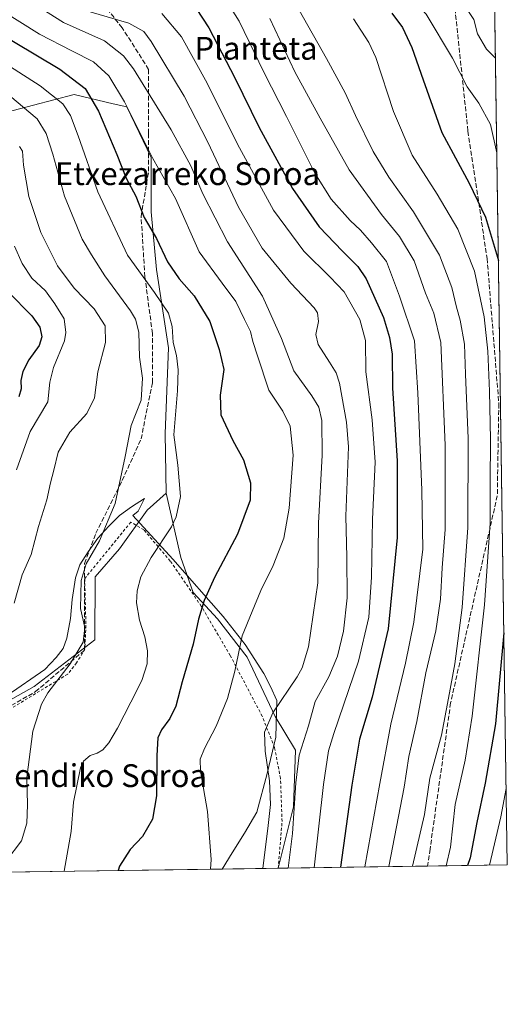
# Model space of a CAD drawing. Units: metres. Extents: x 596692 to 600120, y 4766130 to 4768493.
# Drawn here: x 599948 to 600119, y 4766130 to 4766476 of the extents above; entities that cross this region are included whole.
import ezdxf
from ezdxf.enums import TextEntityAlignment as Align

# ---------------------------------------------------------------- set-up
doc = ezdxf.new("R2010")
doc.units = ezdxf.units.M
doc.header["$MEASUREMENT"] = 0
doc.linetypes.add('DGN Style 2', pattern=[1.6480167562047852, 0.988810053722871, -0.6592067024819142])
doc.linetypes.add('DGN Style 3', pattern=[2.307223458686699, 1.648016756204785, -0.6592067024819142])
for name, color, linetype, lineweight in [('Arbolado forestal CxS', 92, 'Continuous', 0), ('Comarca CxS', 21, 'Continuous', 0), ('Comunidad Autónoma CxS', 142, 'Continuous', 0), ('Curva de nivel maestra', 30, 'Continuous', 30), ('Curva de nivel normal', 30, 'Continuous', 0), ('Entidad de ámbito territorial CxS', 92, 'Continuous', 0), ('Espacio natural protegido', 121, 'Continuous', 13), ('Espacio natural protegido CxS', 121, 'Continuous', 0), ('Municipio CxS', 4, 'Continuous', 0), ('Prado CxS', 92, 'Continuous', 0), ('Provincia CxS', 1, 'Continuous', 0), ('Senda', 7, 'DGN Style 3', 0), ('Texto cartográfico', 7, 'Continuous', 0), ('Valla', 7, 'DGN Style 2', 0)]:
    doc.layers.add(name, color=color, linetype=linetype, lineweight=lineweight)
doc.styles.add('Style-Arial', font='txt')

# ---------------------------------------------------------------- blocks, each defined once
blk = doc.blocks.new('*U6')
at = {"layer": 'Prado CxS', "color": 92, "linetype": 'Continuous', "lineweight": 0}
blk.add_polyline3d([(599921.2710999995, 4766223.7489, 831.4205999999978), (599953.1749, 4766241.657500001, 837.8833000000013), (599974.4165000003, 4766258.080499999, 840.4370999999956), (599974.5861000001, 4766280.126300001, 841.0752000000066), (599983.1063000001, 4766289.9625, 841.5540000000037), (599992.7610999999, 4766303.488299999, 841.9214000000065), (599999.5006999997, 4766309.491699999, 843.0063999999984), (600004.6140000002, 4766286.8671, 846.7937999999995), (600008.9035, 4766274.6107, 848.5175000000017), (600017.4831999998, 4766265.419500001, 852.1392999999954), (600027.8998999996, 4766251.937700001, 855.5541999999988), (600037.7040999997, 4766231.102499999, 860.1040000000067), (600044.8589000005, 4766219.349099999, 864.3298000000068), (600044.1906000003, 4766199.417099999, 864.125), (600038.8130999999, 4766177.912500001, 862.1462999999932), (599800.0080000004, 4766174.4725, 820.9658999999957)], dxfattribs=at)
blk = doc.blocks.new('*U9')
at = {"layer": 'Arbolado forestal CxS', "color": 92, "linetype": 'Continuous', "lineweight": 0}
blk.add_polyline3d([(600113.9907000001, 4766532.221100001, 931.2250000000058), (600119.1699999999, 4766179.07, 907.7743000000047), (600038.8130999999, 4766177.912500001, 862.1462999999932), (600044.1906000003, 4766199.417099999, 864.125), (600044.8589000005, 4766219.349099999, 864.3298000000068), (600037.7040999997, 4766231.102499999, 860.1040000000067), (600027.8998999996, 4766251.937700001, 855.5541999999988), (600017.4831999998, 4766265.419500001, 852.1392999999954), (600008.9035, 4766274.6107, 848.5175000000017), (600004.6140000002, 4766286.8671, 846.7937999999995), (599999.5006999997, 4766309.491699999, 843.0063999999984), (599999.0998999998, 4766330.3761, 843.7357000000047), (600000.3262, 4766360.4027, 844.2238000000071), (599996.0365000004, 4766387.978900001, 847.8853999999993), (599994.1984999999, 4766408.201099999, 850.7902999999933), (599994.1984999999, 4766427.1975, 854.7301000000008), (599985.6195, 4766444.968499999, 854.9695000000065), (599980.8224999999, 4766446.087900001, 852.8396999999969), (599967.2353999997, 4766449.258300001, 847.9334999999993), (599945.7871000003, 4766443.7437, 837.9340999999987), (599918.8233000003, 4766449.258099999, 831.2848999999987), (599913.3085000003, 4766454.773499999, 831.8551000000007), (599902.2783000004, 4766480.510700001, 838.9452000000019)], dxfattribs=at)

msp = doc.modelspace()

# ---------------------------------------------------------------- linework, layer by layer
at = {"layer": 'Arbolado forestal CxS', "color": 92, "linetype": 'Continuous', "lineweight": 0, "extrusion": (0.0009715320800697742, -0.06624401420442677, 0.9978029799051019), "elevation": -314242.0190867805, "flags": 128}
msp.add_lwpolyline([(669947.7170690028, 4746829.372711081), (669947.7170690028, 4746475.405961356)], dxfattribs=at)
at = {"layer": 'Arbolado forestal CxS', "color": 92, "linetype": 'Continuous', "lineweight": 0, "extrusion": (-0.4899968076303829, -0.00705962946621129, 0.8716956407736782), "elevation": -326912.6328014902, "flags": 128}
msp.add_lwpolyline([(-4757039.154335236, 583363.852323768), (-4757039.154335236, 583331.7683016254)], dxfattribs=at)
at = {"layer": 'Arbolado forestal CxS', "color": 92, "linetype": 'Continuous', "lineweight": 0, "extrusion": (-0.4956343399570021, -0.007139507828148164, 0.8685019450083914), "elevation": -330679.2298568963, "flags": 128}
msp.add_lwpolyline([(-4757040.967740449, 581189.9994441173), (-4757040.96774045, 581129.6682777146)], dxfattribs=at)
at = {"layer": 'Arbolado forestal CxS', "color": 92, "linetype": 'Continuous', "lineweight": 0}
for points in [[(599999.5006999997, 4766309.491699999, 843.0063999999984), (599999.0998999998, 4766330.3761, 843.7357000000047), (600000.3262, 4766360.4027, 844.2238000000071), (599996.0365000004, 4766387.978900001, 847.8853999999993), (599994.1984999999, 4766408.201099999, 850.7902999999933), (599994.1984999999, 4766427.1975, 854.7301000000008), (599985.6195, 4766444.968499999, 854.9695000000065), (599980.8224999999, 4766446.087900001, 852.8396999999969), (599967.2353999997, 4766449.258300001, 847.9334999999993), (599945.7871000003, 4766443.7437, 837.9340999999987), (599918.8233000003, 4766449.258099999, 831.2848999999987), (599913.3085000003, 4766454.773499999, 831.8551000000007), (599902.2783000004, 4766480.510700001, 838.9452000000019), (599893.6990999999, 4766505.022700001, 842.7070999999996), (599881.4439000003, 4766512.988700001, 839.1080999999976), (599865.5103000002, 4766525.244899999, 834.9110999999976), (599853.2544999998, 4766541.790100001, 832.298299999995), (599842.8372999998, 4766555.8839, 829.7556000000042), (599836.0963000003, 4766569.978900001, 829.220100000006), (599844.6754999999, 4766580.396500001, 835.4383999999991), (599845.5290999999, 4766590.913699999, 837.5804999999964), (599803.5661000004, 4766581.292500001, 816.9891999999965)], [(599999.5006999997, 4766309.491699999, 843.0063999999984), (599999.0998999998, 4766330.3761, 843.7357000000047), (600000.3262, 4766360.4027, 844.2238000000071), (599996.0365000004, 4766387.978900001, 847.8853999999993), (599994.1984999999, 4766408.201099999, 850.7902999999933), (599994.1984999999, 4766427.1975, 854.7301000000008), (599985.6195, 4766444.968499999, 854.9695000000065), (599980.8224999999, 4766446.087900001, 852.8396999999969), (599967.2353999997, 4766449.258300001, 847.9334999999993), (599945.7871000003, 4766443.7437, 837.9340999999987), (599918.8233000003, 4766449.258099999, 831.2848999999987), (599913.3085000003, 4766454.773499999, 831.8551000000007), (599902.2783000004, 4766480.510700001, 838.9452000000019), (599893.6990999999, 4766505.022700001, 842.7070999999996), (599881.4439000003, 4766512.988700001, 839.1080999999976), (599865.5103000002, 4766525.244899999, 834.9110999999976), (599853.2544999998, 4766541.790100001, 832.298299999995), (599842.8372999998, 4766555.8839, 829.7556000000042), (599836.0963000003, 4766569.978900001, 829.220100000006), (599844.6754999999, 4766580.396500001, 835.4383999999991), (599845.5290999999, 4766590.913699999, 837.5804999999964), (599803.5661000004, 4766581.292500001, 816.9891999999965)], [(599843.4486999996, 4766486.638900001, 815.8028000000049), (599869.1860999997, 4766458.450099999, 818.1123999999982), (599890.6341000004, 4766440.066299999, 818.6175999999978), (599915.7591000004, 4766421.069499999, 820.2795000000042), (599920.0484999996, 4766404.5239, 820.0578999999999), (599926.1760999998, 4766389.204100001, 820.8641000000061), (599937.8195000002, 4766381.237700001, 822.6009999999952), (599941.4961000001, 4766373.884299999, 821.9910999999993), (599943.9474999999, 4766364.079700001, 821.1404999999941), (599943.9471000005, 4766347.5339, 822.1024000000034), (599939.6571000004, 4766334.052300001, 821.982799999998), (599937.2056999998, 4766323.6347, 823.1757999999973), (599924.9493000006, 4766302.799699999, 824.5008999999991), (599917.5953000003, 4766287.479499999, 825.9021000000066), (599913.3053000001, 4766262.967900001, 826.2397000000057), (599896.1464999998, 4766243.358100001, 825.8969999999972), (599890.0176999997, 4766225.587300001, 827.4186999999947), (599921.2710999995, 4766223.7489, 831.4205999999978), (599953.1749, 4766241.657500001, 837.8833000000013), (599974.4165000003, 4766258.080499999, 840.4370999999956), (599974.5861000001, 4766280.126300001, 841.0752000000066), (599983.1063000001, 4766289.9625, 841.5540000000037), (599992.7610999999, 4766303.488299999, 841.9214000000065), (599999.5006999997, 4766309.491699999, 843.0063999999984)], [(599945.7871000003, 4766443.7437, 837.9340999999987), (599967.2353999997, 4766449.258300001, 847.9334999999993), (599980.8224999999, 4766446.087900001, 852.8396999999969), (599985.6195, 4766444.968499999, 854.9695000000065), (599994.1984999999, 4766427.1975, 854.7301000000008), (599994.1984999999, 4766408.201099999, 850.7902999999933), (599996.0365000004, 4766387.978900001, 847.8853999999993), (600000.3262, 4766360.4027, 844.2238000000071), (599999.0998999998, 4766330.3761, 843.7357000000047), (599999.5006999997, 4766309.491699999, 843.0063999999984), (599992.7610999999, 4766303.488299999, 841.9214000000065), (599983.1063000001, 4766289.9625, 841.5540000000037), (599974.5861000001, 4766280.126300001, 841.0752000000066), (599974.4165000003, 4766258.080499999, 840.4370999999956), (599953.1749, 4766241.657500001, 837.8833000000013), (599921.2710999995, 4766223.7489, 831.4205999999978)], [(599999.5006999997, 4766309.491699999, 843.0063999999984), (600004.6140000002, 4766286.8671, 846.7937999999995), (600008.9035, 4766274.6107, 848.5175000000017), (600017.4831999998, 4766265.419500001, 852.1392999999954), (600027.8998999996, 4766251.937700001, 855.5541999999988), (600037.7040999997, 4766231.102499999, 860.1040000000067), (600044.8589000005, 4766219.349099999, 864.3298000000068), (600044.1906000003, 4766199.417099999, 864.125), (600038.8131999997, 4766177.912599999, 862.1463999999978)]]:
    msp.add_polyline3d(points, dxfattribs=at)
at = {"layer": 'Comarca CxS', "color": 21, "linetype": 'Continuous', "lineweight": 0, "flags": 128}
msp.add_lwpolyline([(600090.5425923695, 4768131.040750091), (600119.170000767, 4766179.069982301), (600019.0698342626, 4766177.628095349), (599924.1480217602, 4766176.260746981), (599895.9721135455, 4766175.854898829), (599801.5708923097, 4766174.495072735), (599744.698300001, 4766173.675899998), (599700.3752, 4766173.0374), (599672.007899999, 4766172.6288), (599469.6874999999, 4766169.714400001), (598653.368892304, 4766157.955363506)], dxfattribs=at)
at = {"layer": 'Comunidad Autónoma CxS', "color": 142, "linetype": 'Continuous', "lineweight": 0, "flags": 128}
msp.add_lwpolyline([(597065.3221, 4766135.079900002), (596725.1700007409, 4766130.1799823), (596692.3700007418, 4768443.739982279), (597036.9893363621, 4768448.702772111), (599372.5490634177, 4768482.336671512), (600085.2400007669, 4768492.599982277), (600090.5425923695, 4768131.040750091), (600119.170000767, 4766179.069982301), (600019.0698342626, 4766177.628095349), (599924.1480217602, 4766176.260746981), (599895.9721135455, 4766175.854898829), (599801.5708923097, 4766174.495072735), (599744.698300001, 4766173.675899998), (599700.3752, 4766173.0374), (599672.007899999, 4766172.6288), (599469.6874999999, 4766169.714400001), (598653.368892304, 4766157.955363506), (597284.6870000003, 4766138.239800001), (597258.5114000009, 4766137.862799999), (597226.6330999996, 4766137.4036)], close=True, dxfattribs=at)
at = {"layer": 'Curva de nivel maestra', "color": 30, "linetype": 'Continuous', "lineweight": 30, "flags": 128}
for points, elevation in [([(600009.9699999997, 4766479.420100001), (600014.4900000002, 4766472.7401), (600023.5599999996, 4766455.210100001), (600032.0999999996, 4766437.770099999), (600043.7400000002, 4766416.300100001), (600053.1200000001, 4766402.870100001), (600061.3799999999, 4766394.340100001), (600066.7699999996, 4766388.970100001), (600069.6900000004, 4766384.610099999), (600075.7000000002, 4766371.130100001), (600077.79, 4766364.120100001), (600078.7199999997, 4766358.1801), (600078.9400000004, 4766346.3301), (600080.4699999997, 4766320.790100001), (600080.54, 4766293.940099999), (600077.4000000004, 4766261.940099999), (600071.6900000004, 4766237.9301), (600067.3099999996, 4766223.2301), (600064.5599999996, 4766207.100099999), (600060.6596999997, 4766178.227399999)], 875), ([(600078.6600000003, 4766477.8201), (600082.4100000003, 4766472.780099999), (600085.7199999997, 4766465.8301), (600089.6799999997, 4766454.470100001), (600096.1500000004, 4766435.9901), (600105.79, 4766418.2501), (600111.4600000001, 4766406.2601), (600116.0612000005, 4766391.046700001)], 900), ([(599937.9299999997, 4766472.540100001), (599962.1500000004, 4766458.2301), (599971.0800000001, 4766451.4001), (599975.7400000002, 4766443.470100001), (599982.1399999997, 4766428.270099999), (599985.4400000004, 4766419.940099999), (599988.8300000001, 4766413.630100001), (599991.7699999996, 4766406.220100001), (599996.0800000001, 4766398.7501), (599999.9100000003, 4766390.5801), (600004.0199999996, 4766384.600099999), (600009.2999999998, 4766378.6801), (600014.7800000003, 4766369.6601), (600018.0300000003, 4766359.870100001), (600019.7400000002, 4766352.9001), (600018.4000000004, 4766343.850099999), (600018.6799999997, 4766336.9301), (600022.8499999996, 4766327.9901), (600026.5999999996, 4766321.120100001), (600029.04, 4766313.040100001), (600028.9900000002, 4766307.0101), (600024.4699999997, 4766295.040100001), (600016.4699999997, 4766279.940099999), (600012.75, 4766271.840100001), (600010.7699999996, 4766265.220100001), (600008.9100000003, 4766256.5101), (600005.0899999999, 4766243.270099999), (600002.8499999996, 4766234.7401), (600000.7999999998, 4766230.460100001), (599997.8200000003, 4766226.4001), (599996.5800000001, 4766223.610099999), (599996.1799999997, 4766217.460100001), (599996.0700000003, 4766203.270099999), (599994.6799999997, 4766195.170100001), (599991.1600000003, 4766189.0601), (599986.8300000001, 4766184.460100001), (599983.1299999999, 4766178.670100001), (599982.5832000002, 4766177.102700001)], 850), ([(599944.0300000003, 4766380.0801), (599952.29, 4766371.720100001), (599955.1200000001, 4766367.710100001), (599955.8300000001, 4766364.270099999), (599954.9199999999, 4766361.270099999), (599951.3200000003, 4766356.270099999), (599949.1500000004, 4766352.120100001), (599948.4699999997, 4766349.0101), (599948.6399999997, 4766346.120100001), (599947.7400000002, 4766343.270099999)], 825), ([(600117.9765, 4766260.4465), (600114.9900000002, 4766228.540100001), (600111.4199999999, 4766207.790100001), (600108.4600000001, 4766193.9801), (600106.1500000004, 4766181.5801), (600105.2281999999, 4766178.8694)], 900), ([(599982.5832000002, 4766177.102700001), (599982.5831000004, 4766177.102499999)], 850)]:
    msp.add_lwpolyline(points, dxfattribs=dict(at, elevation=elevation))
at = {"layer": 'Curva de nivel normal', "color": 30, "linetype": 'Continuous', "lineweight": 0, "flags": 128}
for points, elevation in [([(599969.7599999999, 4766670.220000001), (599978.3200000003, 4766656.59), (599983.1600000003, 4766647.369999999), (599986.0199999996, 4766639.859999999), (599996.6799999997, 4766606.17), (600001.5199999996, 4766589.890000001), (600009.0800000001, 4766572.65), (600020.7599999999, 4766551.74), (600029.54, 4766540.65), (600039.4199999999, 4766531.529999999), (600045.1299999999, 4766526.91), (600056.3799999999, 4766517.800000001), (600071.2000000002, 4766507), (600079.0300000003, 4766500.880000001), (600085.4900000002, 4766496.039999999), (600094.9299999997, 4766488.039999999), (600100.5300000003, 4766482.75), (600105.5800000001, 4766478.470000001), (600107.3799999999, 4766475.609999999), (600108.6600000003, 4766470.560000001), (600111.8899999997, 4766465.24), (600115.0192, 4766462.0955)], 910), ([(599957.3099999996, 4766666.26), (599958.7400000002, 4766664.15), (599961.1100000005, 4766662.850000001), (599963.1699999999, 4766660.16), (599966, 4766651.470000001), (599975.3200000003, 4766625.880000001), (599982.0099999999, 4766607.140000001), (599994.1900000004, 4766578.630000001), (600005.5300000003, 4766555.640000001), (600009.54, 4766548.32), (600011.6500000004, 4766544.119999999), (600021.0199999996, 4766532.710000001), (600029.1500000004, 4766524.859999999), (600035.2800000003, 4766520.74), (600042.6200000001, 4766517.66), (600056.2199999997, 4766508.310000001), (600071.8600000005, 4766496.02), (600083.6399999997, 4766485.189999999), (600090.7300000006, 4766477.51), (600099.9699999997, 4766462.08), (600105.04, 4766452.050000001), (600109.1799999997, 4766446.230000001), (600113.2199999997, 4766438.810000001), (600115.5065000001, 4766428.864600001)], 905), ([(599949.1900000004, 4766483.640000001), (599963.4600000001, 4766474.529999999), (599977.8399999999, 4766468.08), (599984.4500000002, 4766462.930000001), (599987.9900000002, 4766458.310000001), (600001.2699999996, 4766436.939999999), (600008.1399999997, 4766424.310000001), (600012.3499999996, 4766414.430000001), (600021.0199999996, 4766397.58), (600033.2300000006, 4766378.539999999), (600039.9299999997, 4766363.710000001), (600044.3099999996, 4766352.42), (600050.5499999998, 4766343.66), (600053, 4766339.619999999), (600054.0499999998, 4766334.92), (600054.25, 4766322.77), (600052.8700000001, 4766298.930000001), (600052.7199999997, 4766278.050000001), (600049.3799999999, 4766255.58), (600047.2199999997, 4766248.180000001), (600045.4400000004, 4766245.100000001), (600036.9199999999, 4766232.439999999), (600033.9800000006, 4766225.680000001), (600034.1699999999, 4766218.939999999), (600035.6699999999, 4766208.609999999), (600036.0800000001, 4766200.27), (600035.3099999996, 4766192.939999999), (600033.3630999997, 4766177.834000001)], 860), ([(600020.25, 4766482.710000001), (600025.0499999998, 4766475.01), (600033.7000000002, 4766457.119999999), (600041.6799999997, 4766441.539999999), (600051.6299999999, 4766421.730000001), (600057.3899999997, 4766412.560000001), (600064, 4766405.109999999), (600067.6399999997, 4766401.67), (600071.5599999996, 4766397.300000001), (600076.8300000001, 4766390.77), (600081.3200000003, 4766378.609999999), (600086.6399999997, 4766362.859999999), (600087.7699999996, 4766344.66), (600089.1900000004, 4766310.51), (600089.4699999997, 4766289.82), (600086.3399999999, 4766264.279999999), (600083.4800000006, 4766249.82), (600078.2800000003, 4766228.42), (600074.4000000004, 4766207.600000001), (600069.1300999997, 4766178.349199999)], 880), ([(599942.1699999999, 4766478.550000001), (599955.0199999996, 4766470.51), (599966.3600000005, 4766464.59), (599974.0199999996, 4766460.75), (599979.3499999996, 4766455.84), (599984.8200000003, 4766446.75), (599994.8399999999, 4766426.859999999), (600002.7699999996, 4766412.779999999), (600011.0700000003, 4766394.180000001), (600019.0800000001, 4766383.189999999), (600023.8700000001, 4766376.65), (600026.9699999997, 4766370.42), (600029.0599999996, 4766366.17), (600029.8499999996, 4766362.630000001), (600031.4699999997, 4766357.59), (600035.4400000004, 4766345.58), (600040.4299999997, 4766338.220000001), (600042.9199999999, 4766333.029999999), (600044.0300000003, 4766322.810000001), (600042.6600000003, 4766304.17), (600040.7199999997, 4766293.74), (600037.0199999996, 4766284.130000001), (600032.7300000006, 4766275.359999999), (600029.6900000004, 4766267.91), (600026.1399999997, 4766259.390000001), (600023.54, 4766247.050000001), (600021.04, 4766237.5), (600017.0599999996, 4766227.720000001), (600012.9299999997, 4766219.939999999), (600011.3399999999, 4766216.119999999), (600011.5599999996, 4766212.01), (600014, 4766197.76), (600015.29, 4766180.970000001), (600015.0532000001, 4766177.5702)], 855), ([(599971.1100000005, 4766478.800000001), (599986.3200000003, 4766474.32), (599991.6399999997, 4766471.390000001), (599994.1699999999, 4766467.949999999), (600005.7400000002, 4766448.699999999), (600014.1399999997, 4766432.58), (600024.8799999999, 4766409.789999999), (600033.1799999997, 4766395.460000001), (600043.1799999997, 4766383.08), (600051.3799999999, 4766374.49), (600052.5599999996, 4766372.689999999), (600052.9400000004, 4766369.720000001), (600051.9800000006, 4766365.09), (600052.7699999996, 4766361.640000001), (600056.7699999996, 4766355.439999999), (600059.1500000004, 4766351.67), (600060.3200000003, 4766348.029999999), (600062.7699999996, 4766334.4), (600063.4299999997, 4766325.730000001), (600062.5499999998, 4766301.430000001), (600062.9100000003, 4766287.060000001), (600063, 4766272.720000001), (600061.7100000001, 4766261.060000001), (600059.5700000003, 4766252.32), (600056.5199999996, 4766245), (600051.7999999998, 4766236.350000001), (600049.4199999999, 4766227.91), (600046.1600000003, 4766217.609999999), (600044.9100000003, 4766207.850000001), (600043.79, 4766190.130000001), (600042.2448000005, 4766177.9619)], 865), ([(599997.9699999997, 4766477.75), (600004.8099999996, 4766469.5), (600013.8499999996, 4766453.26), (600024.5199999996, 4766431.869999999), (600037.0800000001, 4766408.789999999), (600047.7300000006, 4766394.369999999), (600056.9600000001, 4766385.27), (600061.9400000004, 4766380.130000001), (600067.4000000004, 4766370.380000001), (600069.4199999999, 4766363.08), (600069.5300000003, 4766352.039999999), (600071.7400000002, 4766335.220000001), (600072.8499999996, 4766320.350000001), (600071.9199999999, 4766300.33), (600071.5, 4766280), (600070.5899999999, 4766266.02), (600066.9100000003, 4766250.51), (600058.25, 4766225.140000001), (600056.4500000002, 4766219.039999999), (600054.6399999997, 4766207.26), (600051.3721000003, 4766178.093400001)], 870), ([(600046.1200000001, 4766478.9), (600055.6699999999, 4766461.890000001), (600062.2400000002, 4766449.850000001), (600065.8700000001, 4766442), (600072.1500000004, 4766429.32), (600077.5899999999, 4766420.369999999), (600086.2100000001, 4766408.100000001), (600095.3600000005, 4766392.9), (600099.6900000004, 4766381.58), (600101.3200000003, 4766374.77), (600102.6799999997, 4766370.130000001), (600104.0999999996, 4766361.699999999), (600104.5300000003, 4766351.230000001), (600105.4199999999, 4766328.680000001), (600105.2999999998, 4766297.380000001), (600103.29, 4766269.359999999), (600100.7000000002, 4766249.609999999), (600098.5, 4766237.529999999), (600096.04, 4766224.630000001), (600091.9600000001, 4766209.529999999), (600090.0899999999, 4766196.77), (600085.8453000003, 4766178.59)], 890), ([(600035.79, 4766475.939999999), (600044.6600000003, 4766457.27), (600053.4900000002, 4766441.039999999), (600063.7199999997, 4766422.9), (600075, 4766407.220000001), (600081.3399999999, 4766399.52), (600086.5300000003, 4766390.949999999), (600090.5099999999, 4766379.609999999), (600093.4299999997, 4766372.609999999), (600095.8600000005, 4766362.27), (600097.4000000004, 4766326.289999999), (600097.3600000005, 4766296.699999999), (600096.3399999999, 4766283.27), (600095.7100000001, 4766272.27), (600094.04, 4766261.15), (600090.5800000001, 4766246.430000001), (600087.4199999999, 4766229.359999999), (600084.6500000004, 4766217.130000001), (600082.9600000001, 4766206.32), (600077.5499, 4766178.4705)], 885), ([(600065.1600000003, 4766475.91), (600070.5899999999, 4766467.550000001), (600073, 4766462.34), (600079.2599999999, 4766443.359999999), (600085.8399999999, 4766428), (600094.5800000001, 4766414.380000001), (600101.7599999999, 4766402.02), (600107.6900000004, 4766387.380000001), (600111.0199999996, 4766371.27), (600112.3499999996, 4766359.27), (600112.9600000001, 4766345.27), (600113.3200000003, 4766328.27), (600113.1600000003, 4766312.939999999), (600113.2000000002, 4766298.939999999), (600111.1500000004, 4766270.27), (600106.8399999999, 4766231.24), (600104.3499999996, 4766215.810000001), (600100.8399999999, 4766200.24), (600099.2199999997, 4766185.34), (600097.6936999997, 4766178.760700001)], 895), ([(599932.7300000006, 4766466.779999999), (599955.2100000001, 4766452.4), (599963.2000000002, 4766446.08), (599965.9500000002, 4766441.980000001), (599968.6399999997, 4766434.869999999), (599975.4500000002, 4766415.140000001), (599985.8700000001, 4766392.980000001), (599995.4199999999, 4766379.9), (600000.3099999996, 4766372.57), (600001.5700000003, 4766367.960000001), (600001.9400000004, 4766362.369999999), (600003.0499999998, 4766357.74), (600003.7300000006, 4766352.730000001), (600003.4199999999, 4766345.390000001), (600002.2100000001, 4766329.939999999), (600003.6100000005, 4766319.27), (600004.54, 4766308.27), (600002.9900000002, 4766301.189999999), (600001.2999999998, 4766297.609999999), (599994.1600000003, 4766286.939999999), (599990.6299999999, 4766280.100000001), (599989.3200000003, 4766275.180000001), (599989.0899999999, 4766271.02), (599990.1399999997, 4766264.92), (599992, 4766259.130000001), (599992.9299999997, 4766254.109999999), (599992.79, 4766249.550000001), (599990.9500000002, 4766243.730000001), (599987.0099999999, 4766236.17), (599982.4199999999, 4766227.01), (599979.3099999996, 4766221.880000001), (599977.2000000002, 4766219.430000001), (599975.2800000003, 4766218.310000001), (599972.7400000002, 4766217.51), (599970.4800000006, 4766215.449999999), (599969.3600000005, 4766213.07), (599966.9500000002, 4766201.140000001), (599966.0800000001, 4766190.77), (599963.6452000003, 4766176.829800001)], 845), ([(599942.3700000001, 4766450.67), (599954.1600000003, 4766440.789999999), (599957.3399999999, 4766435.680000001), (599959.6500000004, 4766428.4), (599963.8099999996, 4766413.619999999), (599970.0099999999, 4766398.58), (599973.25, 4766393.060000001), (599977.9400000004, 4766385.720000001), (599986.9800000006, 4766373.42), (599988.7000000002, 4766370.539999999), (599989.8399999999, 4766365.960000001), (599990.0599999996, 4766357.140000001), (599991.1299999999, 4766349.77), (599990.6900000004, 4766342.100000001), (599987.1500000004, 4766333.220000001), (599985.0499999998, 4766322.300000001), (599981.5499999998, 4766305.82), (599976.0899999999, 4766292.74), (599971.4400000004, 4766284.66), (599969.6299999999, 4766278.84), (599969.4400000004, 4766269.039999999), (599970.9100000003, 4766262.4), (599970.2999999998, 4766257.17), (599965.79, 4766249.57), (599957.9000000004, 4766239.449999999), (599955.7400000002, 4766235.439999999), (599952.6799999997, 4766225.970000001), (599950.5899999999, 4766209.779999999), (599950.75, 4766200.199999999), (599950.5800000001, 4766193.67), (599948.7300000006, 4766187.539999999), (599943.2199999997, 4766180.27)], 840), ([(599948, 4766431.08), (599949.0999999996, 4766429.41), (599949.4400000004, 4766424.52), (599951.25, 4766413.529999999), (599955.5, 4766400.939999999), (599961.3200000003, 4766389.27), (599967.2300000006, 4766381.34), (599974.25, 4766374.100000001), (599978.1100000005, 4766368.199999999), (599978.1799999997, 4766362.369999999), (599975.4800000006, 4766352.01), (599974.2800000003, 4766342.890000001), (599971.5700000003, 4766337.41), (599965.6799999997, 4766330.83), (599961.5800000001, 4766323.9), (599960.04, 4766317.5), (599958.8200000003, 4766313.109999999), (599957.5899999999, 4766307.189999999), (599954.7199999997, 4766297.77), (599952.0499999998, 4766287.939999999), (599948.9699999997, 4766280.77), (599946.0899999999, 4766270.939999999)], 835), ([(599946.2699999996, 4766396.119999999), (599948.9199999999, 4766389.99), (599952.3200000003, 4766384.84), (599957.1399999997, 4766380.42), (599960.4299999997, 4766375.890000001), (599963.6900000004, 4766370.640000001), (599964.2999999998, 4766365.869999999), (599963.7699999996, 4766362.939999999), (599959.9400000004, 4766353.59), (599958.5899999999, 4766348.359999999), (599957.9400000004, 4766341.5), (599951.7400000002, 4766331.15), (599946.9600000001, 4766317.66)], 830), ([(600118.7770999996, 4766205.856899999), (600116.9500000002, 4766195.939999999), (600112.9221999999, 4766178.9801)], 905)]:
    msp.add_lwpolyline(points, dxfattribs=dict(at, elevation=elevation))
at = {"layer": 'Entidad de ámbito territorial CxS', "color": 92, "linetype": 'Continuous', "lineweight": 0, "flags": 128}
msp.add_lwpolyline([(600090.5425923695, 4768131.040750091), (600119.170000767, 4766179.069982301), (600019.0698342626, 4766177.628095349), (599924.1480217602, 4766176.260746981), (599895.9721135455, 4766175.854898829), (599801.5708923097, 4766174.495072735), (599744.698300001, 4766173.675899998), (599700.3752, 4766173.0374), (599672.007899999, 4766172.6288), (599469.6874999999, 4766169.714400001), (598653.368892304, 4766157.955363506)], dxfattribs=at)
at = {"layer": 'Espacio natural protegido', "color": 121, "linetype": 'Continuous', "lineweight": 13, "flags": 128}
msp.add_lwpolyline([(600019.0698094552, 4766177.628055858), (600022.6498999996, 4766183.327299997), (600027.0049999988, 4766190.1912), (600031.2861999999, 4766197.523200002), (600034.8983999991, 4766211.091000002), (600037.9724999986, 4766223.830900001), (600038.2986999997, 4766236.7538), (600036.0396999987, 4766241.625800001), (600033.7877000002, 4766246.1928), (600027.173699999, 4766256.3908), (600019.452599999, 4766266.203800002), (600001.7615999987, 4766286.329800001), (599987.800499998, 4766301.673800001), (599989.5904999984, 4766303.194800001), (599991.8985999986, 4766307.598700002), (599987.2714999993, 4766304.720800002), (599983.0974000001, 4766301.660800002), (599979.3913000005, 4766297.897900002), (599975.4901999981, 4766293.676000001), (599972.0560999988, 4766288.903000004), (599969.1779999987, 4766284.341100002), (599967.5968999986, 4766279.8151), (599966.5238999994, 4766272.2242), (599965.8677999986, 4766265.567199998), (599964.6566999997, 4766258.647299998), (599963.2906000002, 4766254.972300002), (599960.8985999988, 4766251.839400001), (599956.8954999984, 4766247.615400001), (599943.6581999994, 4766238.526600001)], dxfattribs=at)
at = {"layer": 'Espacio natural protegido CxS', "color": 121, "linetype": 'Continuous', "lineweight": 0, "flags": 128}
msp.add_lwpolyline([(600090.5425923695, 4768131.040750091), (600119.170000767, 4766179.069982301), (600019.0698342626, 4766177.628095349), (600022.6499000007, 4766183.327299999), (600027.0049999995, 4766190.191199999), (600031.2862000007, 4766197.523200001), (600034.8984000002, 4766211.091000001), (600037.9724999995, 4766223.830900001), (600038.2987000005, 4766236.753799999), (600036.0396999995, 4766241.6258), (600033.7877000012, 4766246.192799999), (600027.1736999999, 4766256.390799999), (600019.4525999997, 4766266.2038), (600001.7615999995, 4766286.329800001), (599987.8004999988, 4766301.6738), (599989.5904999992, 4766303.194800001), (599991.8985999994, 4766307.598700001), (599987.2715000003, 4766304.7208), (599983.0974000009, 4766301.660800001), (599979.3913000014, 4766297.897900002), (599975.490199999, 4766293.676), (599972.0560999997, 4766288.903000002), (599969.1779999996, 4766284.341100001), (599967.5968999994, 4766279.815099999), (599966.5239000003, 4766272.224199999), (599965.8677999994, 4766265.567199999), (599964.6567000004, 4766258.647299999), (599963.2906000012, 4766254.972300001), (599960.8985999996, 4766251.8394), (599956.8954999992, 4766247.615400001), (599943.6582000002, 4766238.526600001)], dxfattribs=at)
at = {"layer": 'Municipio CxS', "color": 4, "linetype": 'Continuous', "lineweight": 0, "flags": 128}
msp.add_lwpolyline([(600090.5425923695, 4768131.040750091), (600119.170000767, 4766179.069982301), (600019.0698342626, 4766177.628095349), (599924.1480217602, 4766176.260746981), (599895.9721135455, 4766175.854898829), (599801.5708923097, 4766174.495072735), (599744.698300001, 4766173.675899998), (599700.3752, 4766173.0374), (599672.007899999, 4766172.6288), (599469.6874999999, 4766169.714400001), (598653.368892304, 4766157.955363506)], dxfattribs=at)
at = {"layer": 'Prado CxS', "color": 92, "linetype": 'Continuous', "lineweight": 0, "extrusion": (-0.2117210308911265, -0.003049777513785322, 0.9773253828359905), "elevation": -140734.0360196292, "flags": 128}
msp.add_lwpolyline([(-4757041.028227225, 653646.4969043497), (-4757041.028227225, 653516.643258144)], dxfattribs=at)
at = {"layer": 'Prado CxS', "color": 92, "linetype": 'Continuous', "lineweight": 0, "extrusion": (-0.501268864625228, -0.007027124696436967, 0.8652630495264636), "elevation": -333527.317752869, "flags": 128}
msp.add_lwpolyline([(-4757298.727159457, 577379.9113684995), (-4757298.727159457, 577379.861898913)], dxfattribs=at)
at = {"layer": 'Prado CxS', "color": 92, "linetype": 'Continuous', "lineweight": 0}
for points in [[(599843.4486999996, 4766486.638900001, 815.8028000000049), (599869.1860999997, 4766458.450099999, 818.1123999999982), (599890.6341000004, 4766440.066299999, 818.6175999999978), (599915.7591000004, 4766421.069499999, 820.2795000000042), (599920.0484999996, 4766404.5239, 820.0578999999999), (599926.1760999998, 4766389.204100001, 820.8641000000061), (599937.8195000002, 4766381.237700001, 822.6009999999952), (599941.4961000001, 4766373.884299999, 821.9910999999993), (599943.9474999999, 4766364.079700001, 821.1404999999941), (599943.9471000005, 4766347.5339, 822.1024000000034), (599939.6571000004, 4766334.052300001, 821.982799999998), (599937.2056999998, 4766323.6347, 823.1757999999973), (599924.9493000006, 4766302.799699999, 824.5008999999991), (599917.5953000003, 4766287.479499999, 825.9021000000066), (599913.3053000001, 4766262.967900001, 826.2397000000057), (599896.1464999998, 4766243.358100001, 825.8969999999972), (599890.0176999997, 4766225.587300001, 827.4186999999947), (599921.2710999995, 4766223.7489, 831.4205999999978), (599953.1749, 4766241.657500001, 837.8833000000013), (599974.4165000003, 4766258.080499999, 840.4370999999956), (599974.5861000001, 4766280.126300001, 841.0752000000066), (599983.1063000001, 4766289.9625, 841.5540000000037), (599992.7610999999, 4766303.488299999, 841.9214000000065), (599999.5006999997, 4766309.491699999, 843.0063999999984)], [(599999.5006999997, 4766309.491699999, 843.0063999999984), (600004.6140000002, 4766286.8671, 846.7937999999995), (600008.9035, 4766274.6107, 848.5175000000017), (600017.4831999998, 4766265.419500001, 852.1392999999954), (600027.8998999996, 4766251.937700001, 855.5541999999988), (600037.7040999997, 4766231.102499999, 860.1040000000067), (600044.8589000005, 4766219.349099999, 864.3298000000068), (600044.1906000003, 4766199.417099999, 864.125), (600038.8131999997, 4766177.912599999, 862.1463999999978)]]:
    msp.add_polyline3d(points, dxfattribs=at)
at = {"layer": 'Provincia CxS', "color": 1, "linetype": 'Continuous', "lineweight": 0, "flags": 128}
msp.add_lwpolyline([(597065.3221, 4766135.079900002), (596725.1700007409, 4766130.1799823), (596692.3700007418, 4768443.739982279), (597036.9893363621, 4768448.702772111), (599372.5490634177, 4768482.336671512), (600085.2400007669, 4768492.599982277), (600090.5425923695, 4768131.040750091), (600119.170000767, 4766179.069982301), (600019.0698342626, 4766177.628095349), (599924.1480217602, 4766176.260746981), (599895.9721135455, 4766175.854898829), (599801.5708923097, 4766174.495072735), (599744.698300001, 4766173.675899998), (599700.3752, 4766173.0374), (599672.007899999, 4766172.6288), (599469.6874999999, 4766169.714400001), (598653.368892304, 4766157.955363506), (597284.6870000003, 4766138.239800001), (597258.5114000009, 4766137.862799999), (597226.6330999996, 4766137.4036)], close=True, dxfattribs=at)
at = {"layer": 'Senda', "color": 7, "linetype": 'DGN Style 3', "lineweight": 0}
for points in [[(600021.1003999999, 4767049.4801, 948.7470999999933), (600004.0412, 4767024.156199999, 956.9186000000045), (599994.7414999995, 4766977.295399999, 965.5559000000068), (599994.4024, 4766939.225099999, 979.6156000000047), (600001.6623999998, 4766907.3751, 959.1615000000021), (600030.9040999999, 4766841.380200001, 956.7280000000028), (600054.7713000001, 4766788.6248, 963.6346999999952), (600057.2111999998, 4766766.645400001, 955.4505999999965), (600058.1666000001, 4766720.296800001, 957.8840000000055), (600067.8916999997, 4766641.9648, 958.6055999999954), (600073.4628, 4766599.749100001, 953.2146999999969), (600077.2800000003, 4766551.587400001, 936.3248000000023), (600082.0300000003, 4766529.297599999, 935.3690999999964), (600100.0762999998, 4766486.3759, 927.3889000000055), (600105.3537, 4766436.425200001, 912.1297999999952), (600112.0762999998, 4766391.827099999, 922.1695999999939), (600116.1871999997, 4766340.8707, 921.105899999995), (600115.6579999998, 4766308.584600001, 920.2621999999974), (600099.2878000002, 4766235.879799999, 914.5935000000027), (600092.0705000004, 4766184.613100001, 917.4134000000049), (600091.2054000003, 4766178.667199999, 916.0329999999959)], [(599883.1096999999, 4766225.5283, 833.8417000000045), (599907.3293000003, 4766220.0097, 846.4585999999982), (599920.5585000003, 4766223.978499999, 848.6010999999999), (599935.1106000004, 4766229.270199999, 836.0185999999959), (599953.6315000001, 4766239.853499999, 839.0120000000024), (599970.8294000002, 4766254.4056, 849.5240000000049), (599970.8294000002, 4766272.9265, 840.7834000000003), (599970.8294000002, 4766284.832800001, 851.5347999999941), (599974.7982000001, 4766295.416099999, 853.6095999999961), (599984.0586000001, 4766313.937000001, 863.9894999999962), (599990.6732000001, 4766328.4891, 865.7207000000053), (599994.642, 4766348.332900001, 864.4529999999941), (599994.642, 4766365.530900001, 865.6417999999976), (599991.9961000001, 4766385.374700001, 870.2737999999954), (599990.6732000001, 4766406.541400001, 874.0776000000042), (599993.3191000001, 4766422.416400001, 876.6667000000016), (599993.3191000001, 4766435.645600001, 879.4190999999993), (599993.3191000001, 4766458.135199999, 885.4089999999997), (599984.0586000001, 4766472.6873, 886.6782999999997), (599973.4753000002, 4766485.9165, 891.1876000000049)]]:
    msp.add_polyline3d(points, dxfattribs=at)
at = {"layer": 'Valla', "color": 7, "linetype": 'DGN Style 2', "lineweight": 0}
msp.add_polyline3d([(600038.7703, 4766177.911800001, 886.6680999999954), (600040.1401000004, 4766194.350099999, 880.9720999999992), (600039.5900999998, 4766209.460100001, 877.6218999999984), (600037.4801000003, 4766220.2501, 877.4588999999978), (600033.1700999998, 4766231.2501, 869.0375999999961), (600021.9600999998, 4766252.4901, 865.858699999997), (600011.8000999996, 4766269.8101, 862.0059999999941), (600000.9101, 4766285.640100001, 863.1784999999946), (599991.6700999998, 4766296.5801, 853.0690000000033), (599987.1001000004, 4766299.340100001, 852.6757000000072), (599970.8701, 4766279.4901, 844.066300000006), (599971.3201000001, 4766263.1501, 847.7229999999981), (599970.9401000004, 4766254.790100001, 849.438599999994), (599968.0500999996, 4766249.970100001, 848.9486000000034), (599964.9200999998, 4766245.9901, 842.765400000004), (599935.5301000001, 4766228.170100001, 836.3825999999973), (599894.9001000002, 4766204.6801, 847.7384000000021)], dxfattribs=at)

# ---------------------------------------------------------------- block references
at = {"layer": 'Arbolado forestal CxS', "color": 92, "linetype": 'Continuous', "lineweight": 0}
msp.add_blockref('*U9', (0, 0), dxfattribs=at)
at = {"layer": 'Prado CxS', "color": 92, "linetype": 'Continuous', "lineweight": 0}
msp.add_blockref('*U6', (0, 0), dxfattribs=at)

# ---------------------------------------------------------------- texts
at = {"layer": 'Texto cartográfico', "color": 7, "linetype": 'Continuous', "lineweight": 0, "style": 'Style-Arial'}
for s, p in [('Planteta', (600030.9982500002, 4766465.520149999)), ('Etxezarreko Soroa', (600006.9297402443, 4766421.540150001)), ('Mendiko Soroa', (599975.5294182933, 4766210.380150001))]:
    msp.add_text(s, height=8, dxfattribs=at).set_placement(p, align=Align.MIDDLE_CENTER)

doc.saveas('drawing.dxf')
